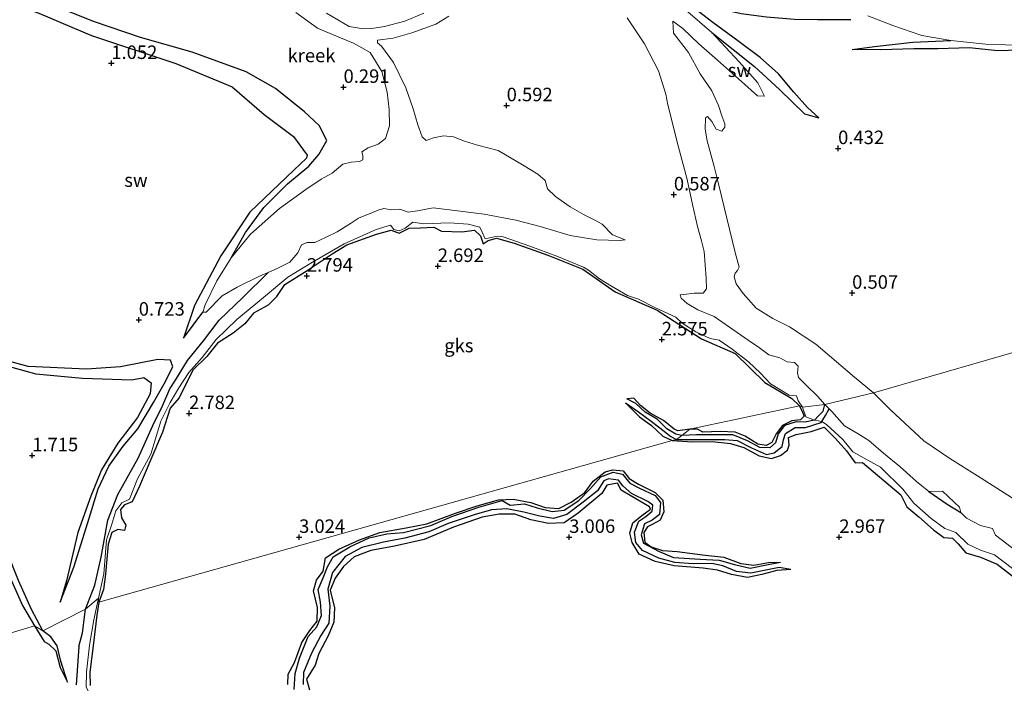
# Model space of a CAD drawing. Units: metres. Extents: x 64714 to 70008, y 371525 to 375003.
# Drawn here: x 68398 to 68581, y 372273 to 372396 of the extents above; entities that cross this region are included whole.
import ezdxf
from ezdxf.enums import TextEntityAlignment as Align

# ---------------------------------------------------------------- set-up
doc = ezdxf.new("R2010")
doc.units = ezdxf.units.M
doc.layers.get('0').update_dxf_attribs({"lineweight": 25})
for name, color, linetype in [('B-ME-GW-GRONDWERKLIJN-L-B1', 10, 'Continuous'), ('B-ME-GW-HOOGTEPUNT-S-B1', 10, 'Continuous'), ('B-ME-OG-BREUK-L-B1', 10, 'Continuous')]:
    doc.layers.add(name, color=color, linetype=linetype)
for name, color, linetype, lineweight in [('B-ME-IE-GRONDWERKLIJN-GROND_NIETINGERICHT-GV-B6', 253, 'Continuous', 18), ('B-ME-IE-HULPGEOMETRIE-L-B1', 53, 'Continuous', 18), ('B-ME-OG-WATER-GV-B6', 153, 'Continuous', 18)]:
    doc.layers.add(name, color=color, linetype=linetype, lineweight=lineweight)
doc.styles.add('NLCS-ISO', font='NLCS-ISO.TTF')

# ---------------------------------------------------------------- blocks, each defined once
blk = doc.blocks.new('hoogtepunt')
for p, q in [((-0.5, 0), (0.5, 0)), ((0, 0.5), (0, -0.5))]:
    blk.add_line(p, q)

msp = doc.modelspace()

# ---------------------------------------------------------------- linework, layer by layer
at = {"layer": 'B-ME-GW-GRONDWERKLIJN-L-B1'}
msp.add_line((68412.955, 372287.951, 2.965), (68412.527, 372285.571, 3.134), dxfattribs=at)
for points in [[(68345.936, 372410.534, 0.173), (68359.28, 372406.635, 0.413), (68378.389, 372402.927, 0.422), (68385.944, 372401.955, 0.869), (68393.769, 372399.81, 0.954), (68401.843, 372396.93, 0.954), (68411.593, 372392.782, 1.029), (68427.207, 372387.604, 1.127), (68437.635, 372383.283, 1.09), (68443.561, 372378.169, 1.414), (68448.943, 372374.124, 1.489), (68451.493, 372370.656, 1.471), (68451.4, 372370.093, 1.471), (68449.034, 372367.893, 1.386), (68440.875, 372360.143, 1.386), (68435.493, 372352.05, 1.076), (68430.625, 372342.876, 1.062), (68428.572, 372336.797, 0.813)], [(68546.203, 372377.599, 0.682), (68544.14, 372379.477, 0.891), (68541.557, 372382.312, 0.895), (68538.74, 372385.686, 0.899), (68535.367, 372388.716, 0.899), (68531.207, 372391.79, 0.891), (68526.571, 372395.216, 0.895), (68523.116, 372397.876, 0.891), (68518.724, 372400.897, 0.855), (68522.824, 372399.637, 0.855), (68527.156, 372397.902, 0.855), (68531.828, 372396.891, 0.863), (68536.538, 372396.257, 0.867), (68541.736, 372395.842, 0.859), (68545.968, 372395.732, 0.855), (68552.164, 372395.773, 0.754)], [(68593.851, 372390.087, 1.378), (68587.262, 372390.196, 1.374), (68579.319, 372389.984, 1.374), (68574.026, 372390.518, 1.322), (68568.236, 372390.313, 1.33), (68563.796, 372390.318, 1.294), (68557.678, 372390.119, 1.205), (68552.391, 372390.201, 1.116)], [(68458.825, 372354.085, 2.863), (68464.306, 372356.061, 2.862), (68467.052, 372356.763, 2.862), (68468.548, 372356.221, 2.862), (68470.351, 372357.179, 2.862), (68472.504, 372357.238, 2.862), (68474.918, 372357.326, 2.895), (68476.364, 372356.614, 2.899), (68480.13, 372356.486, 2.899), (68482.48, 372356.805, 2.899), (68483.596, 372355.734, 2.899), (68484.062, 372354.244, 2.899), (68485.024, 372354.871, 2.899), (68486.573, 372355.285, 2.899), (68489.834, 372354.408, 2.899), (68496.061, 372352.138, 2.857), (68502.512, 372349.569, 2.852), (68508.502, 372345.351, 2.852), (68516.303, 372341.975, 2.852), (68524.464, 372336.699, 2.852), (68530.711, 372333.967, 2.852), (68536.189, 372328.607, 2.862), (68541.218, 372325.644, 2.862), (68542.638, 372324.282, 2.824)], [(68445.871, 372344.512, 2.919), (68447.349, 372346.711, 2.895), (68451.52, 372349.336, 2.879), (68456.133, 372352.435, 2.863), (68458.825, 372354.085, 2.863)], [(68445.871, 372344.512, 2.919), (68444.246, 372342.911, 2.876), (68441.571, 372341.458, 2.895), (68439.95, 372339.454, 2.876), (68437.777, 372337.741, 2.923), (68434.898, 372335.861, 2.937), (68432.905, 372333.388, 2.97), (68430.359, 372330.942, 2.979), (68429.123, 372328.396, 2.979), (68427.779, 372325.747, 2.979), (68426.112, 372323.856, 3.036), (68424.705, 372319.444, 3.078), (68422.393, 372313.932, 3.13), (68420.442, 372309.442, 3.097), (68419.109, 372306.503, 2.974), (68417.65, 372305.962, 2.956), (68416.909, 372305.133, 2.979), (68417.151, 372303.571, 2.927), (68417.897, 372302.232, 2.843), (68417.699, 372301.221, 2.843), (68416.462, 372301.391, 2.932), (68415.318, 372300.855, 2.923), (68414.683, 372298.694, 2.993), (68414.137, 372293.179, 2.918), (68413.772, 372290.337, 2.913), (68412.955, 372287.951, 2.965)], [(68373.538, 372336.364, 0.991), (68375.951, 372335.891, 1.297), (68378.361, 372334.9, 1.367), (68380.185, 372333.508, 1.471), (68382.68, 372332.687, 1.447), (68386.287, 372332.427, 1.438), (68391.573, 372332.149, 1.56), (68394.032, 372332.303, 1.518), (68395.898, 372331.674, 1.452), (68401.243, 372330.212, 1.536), (68409.927, 372329.422, 1.593), (68419.045, 372329.127, 1.691), (68421.287, 372329.538, 1.682), (68422.615, 372328.526, 1.654), (68422.44, 372326.517, 1.781), (68420.096, 372322.142, 1.847), (68416.448, 372317.368, 1.884), (68413.412, 372312.426, 1.955), (68411.433, 372307.597, 1.936), (68409.052, 372300.871, 1.95), (68406.929, 372291.91, 1.696), (68405.791, 372287.987, 1.55)], [(68522.361, 372319.958, 2.867), (68520.093, 372319.647, 2.867), (68519.423, 372319.945, 2.867), (68517.46, 372321.56, 2.859), (68514.983, 372322.918, 2.851), (68513.175, 372324.339, 2.831), (68511.96, 372325.692, 2.835), (68510.7, 372325.561, 2.44)], [(68510.431, 372324.866, 2.44), (68513.03, 372322.27, 2.702), (68515.223, 372320.658, 2.774), (68517.341, 372318.653, 2.867), (68519.039, 372317.888, 2.871)], [(68542.638, 372324.282, 2.824), (68543.282, 372322.977, 2.824), (68543.506, 372322.357, 3.212), (68542.829, 372321.7, 3.212), (68541.208, 372321.521, 3.177), (68539.462, 372320.662, 3.185), (68538.309, 372319.131, 3.173), (68537.521, 372317.483, 3.166), (68536.443, 372316.944, 3.154), (68534.894, 372317.182, 3.146), (68532.567, 372318.658, 3.111), (68530.744, 372319.402, 3.088), (68527.921, 372319.549, 3.072), (68524.767, 372319.398, 3.045), (68523.769, 372319.957, 3.025), (68522.361, 372319.958, 2.867)], [(68402.567, 372282.652, 1.522), (68400.433, 372286.611, 1.668), (68398.031, 372291.993, 1.644), (68395.896, 372297.381, 1.663), (68394.228, 372302.069, 1.663), (68391.496, 372306.652, 1.654), (68387.716, 372311.409, 1.527), (68382.278, 372317.014, 1.438), (68377.785, 372320.262, 1.24)], [(68519.039, 372317.888, 2.871), (68522.839, 372317.659, 3.017), (68526.483, 372317.673, 3.103), (68529.851, 372317.325, 3.115), (68532.317, 372316.579, 3.107), (68535.166, 372315.056, 3.123), (68537.422, 372314.544, 3.13), (68539.12, 372315.091, 3.15), (68540.411, 372316.061, 3.142), (68540.713, 372317.037, 3.154), (68540.61, 372318.413, 3.166), (68542.031, 372318.981, 3.181), (68544.8, 372319.56, 3.197), (68547.206, 372320.314, 3.185), (68549.303, 372318.277, 3.189), (68551.318, 372315.964, 3.13), (68552.957, 372313.736, 3.111), (68554.319, 372313.783, 3.169), (68561.414, 372307.834, 3.169), (68562.528, 372305.592, 3.15), (68564.732, 372303.783, 3.15), (68567.428, 372301.332, 3.088), (68569.383, 372299.956, 3.091), (68570.956, 372299.826, 3.107), (68572.011, 372298.782, 3.099), (68573.437, 372297.111, 3.068), (68576.117, 372296.306, 3.08), (68579.237, 372295.02, 3.107), (68583.613, 372291.607, 3.111)], [(68447.93, 372272.763, 3.021), (68447.989, 372274.668, 3.049), (68449.134, 372276.827, 3.052), (68450.483, 372280.502, 3.052), (68451.969, 372282.718, 2.994), (68453.363, 372284.444, 2.978), (68453.414, 372286.953, 2.971), (68452.67, 372290.074, 2.967), (68453.237, 372292.025, 2.998), (68454.435, 372293.685, 3.021), (68454.888, 372296.16, 3.049), (68457.355, 372297.78, 3.06), (68461.18, 372299.49, 3.06), (68464.968, 372300.867, 3.017), (68469.834, 372301.706, 3.041), (68473.626, 372302.49, 3.041), (68478.931, 372304.453, 2.994), (68482.978, 372305.816, 2.986), (68486.91, 372306.909, 2.986), (68489.649, 372307.015, 2.978), (68492.88, 372306.43, 2.978), (68495.561, 372305.459, 2.986), (68498.063, 372305.306, 2.99), (68500.373, 372306.495, 2.982), (68502.881, 372308.26, 2.978), (68504.453, 372310.342, 2.974), (68506.644, 372312.052, 2.963), (68508.096, 372312.479, 2.963), (68510.009, 372312.289, 2.978), (68511.132, 372310.85, 2.994), (68512.802, 372309.809, 2.998), (68515.897, 372308.257, 3.006), (68517.312, 372306.862, 3.017), (68517.543, 372304.681, 3.021), (68516.815, 372303.138, 3.029), (68515.457, 372302.368, 3.021), (68514.502, 372301.928, 3.021), (68513.826, 372300.856, 3.013), (68513.999, 372299.076, 2.982), (68515.189, 372298.218, 2.951), (68517.298, 372297.523, 2.854), (68520.003, 372297.364, 2.803), (68524.702, 372296.734, 2.822), (68528.625, 372296.308, 2.85), (68531.79, 372295.107, 2.865), (68534.186, 372294.839, 2.865), (68536.876, 372295.335, 2.838), (68539.137, 372295.374, 2.28)], [(68541.036, 372293.982, 2.323), (68538.45, 372293.802, 2.83), (68535.685, 372293.075, 2.842), (68533.012, 372292.559, 2.83), (68530.06, 372293.102, 2.83), (68527.451, 372293.898, 2.822), (68524.811, 372294.277, 2.815), (68519.459, 372294.707, 2.811), (68515.942, 372295.496, 2.869), (68512.941, 372296.864, 2.889), (68511.636, 372298.976, 2.893), (68511.224, 372300.712, 2.893), (68511.782, 372302.628, 2.896), (68513.429, 372303.979, 2.896), (68515.067, 372305.169, 2.916), (68514.872, 372305.585, 2.928), (68511.264, 372307.72, 2.959), (68509.61, 372308.705, 2.959), (68508.925, 372310.005, 2.967), (68506.992, 372309.624, 3.029), (68506.07, 372308.048, 3.052), (68501.638, 372304.423, 3.091), (68499.08, 372302.665, 3.088), (68496.166, 372302.495, 3.088), (68492.884, 372303.179, 3.088), (68489.946, 372304.272, 3.08), (68487.049, 372304.277, 3.056), (68483.859, 372303.684, 3.025), (68478.613, 372301.874, 3.056), (68473.17, 372299.574, 3.052), (68467.667, 372298.332, 3.103), (68463.292, 372297.502, 3.099), (68460.223, 372296.38, 3.06), (68458.206, 372294.596, 3.123), (68456.686, 372292.383, 3.15), (68455.745, 372290.215, 3.216), (68456.527, 372286.911, 3.236), (68456.445, 372284.268, 3.224), (68455.388, 372281.757, 3.166), (68453.679, 372278.496, 3.138), (68452.945, 372276.309, 3.154), (68451.366, 372273.695, 3.138), (68451.928, 372271.726, 3.134)], [(68412.527, 372285.571, 3.134), (68411.943, 372280.468, 3.162), (68411.27, 372274.94, 3.224), (68411.313, 372272.545, 3.286)], [(68407.131, 372273.157, 0.907), (68405.866, 372277.059, 1.146), (68405.198, 372279.893, 1.259), (68404.048, 372281.53, 1.424), (68402.567, 372282.652, 1.522)]]:
    msp.add_polyline3d(points, dxfattribs=at)
at = {"layer": 'B-ME-IE-GRONDWERKLIJN-GROND_NIETINGERICHT-GV-B6'}
for points in [[(68609.73, 372342.108, 1.024), (68556.33, 372326.667, 0.484), (68552.825, 372329.622, 0.484), (68545.627, 372335.681, 0.484), (68540.775, 372338.908, 0.484), (68537.707, 372340.424, 0.484), (68534.592, 372342.341, 0.484), (68532.2, 372345.097, 0.484), (68530.91, 372346.867, 0.484), (68530.54, 372348.134, 0.484), (68530.737, 372348.813, 0.484), (68531.149, 372349.317, 0.484), (68531.478, 372349.96, 0.484), (68530.755, 372352.661, 0.484), (68527.659, 372365.361, 0.484), (68526.822, 372368.577, 0.484), (68525.55, 372373.331, 0.484), (68525.176, 372375.441, 0.484), (68525.219, 372377.594, 0.484), (68525.574, 372377.79, 0.484), (68526.377, 372376.881, 0.484), (68527.177, 372375.488, 0.484), (68528.25, 372375.083, 0.484), (68528.819, 372375.811, 0.484), (68528.812, 372376.433, 0.484), (68528.257, 372377.939, 0.444), (68527.627, 372379.849, 0.444), (68526.425, 372382.55, 0.444), (68524.266, 372385.736, 0.444), (68522.098, 372389.634, 0.444), (68519.31, 372393.26, 0.444), (68519.214, 372395.442, 0.444), (68521.047, 372394.104, 0.444), (68524.018, 372391.264, 0.444), (68527.427, 372388.228, 0.444), (68531.361, 372384.775, 0.444), (68534.874, 372381.657, 0.444), (68536.172, 372381.578, 0.444), (68534.908, 372384.067, 0.444), (68531.441, 372387.951, 0.444), (68526.436, 372393.364, 0.444), (68519.739, 372399.106, 0.444)], [(68449.377, 372397.051, 0.444), (68453.431, 372394.176, 0.444), (68457.327, 372392.476, 0.444), (68460.08, 372391.393, 0.446), (68463.15, 372389.624, 0.446), (68465.323, 372386.158, 0.446), (68466.306, 372382.31, 0.446), (68466.652, 372379.138, 0.446), (68466.704, 372376.061, 0.446), (68466.022, 372373.751, 0.446), (68464.613, 372372.693, 0.446), (68462.792, 372371.994, 0.446), (68461.589, 372371.285, 0.446), (68461.772, 372370.589, 0.446), (68461.815, 372369.816, 0.446), (68461.182, 372369.461, 0.446), (68459.661, 372369.352, 0.446), (68458.08, 372368.987, 0.446), (68456.103, 372367.357, 0.446), (68454.061, 372366.222, 0.446), (68451.253, 372364.318, 0.446), (68446.351, 372360.796, 0.446), (68440.978, 372356.056, 0.446), (68437.437, 372351.672, 0.446), (68434.752, 372347.417, 0.446), (68432.623, 372342.971, 0.446), (68432.164, 372341.634, 0.446), (68432.793, 372341.633, 0.446), (68435.76, 372344.639, 0.446), (68438.553, 372346.212, 0.446), (68442.658, 372348.26, 0.446), (68444.248, 372348.958, 0.446), (68444.273, 372348.97, 0.446), (68446.075, 372349.762, 0.446), (68448.286, 372350.866, 0.446), (68449.789, 372352.589, 0.446), (68450.433, 372354.084, 0.446), (68451.509, 372354.48, 0.388), (68452.919, 372354.521, 0.388), (68455.003, 372355.517, 0.388), (68457.072, 372356.473, 0.446), (68459.491, 372358.006, 0.446), (68461.012, 372359.012, 0.446), (68463.6, 372360.074, 0.446), (68464.612, 372360.471, 0.446), (68465.708, 372360.79, 0.446), (68467.129, 372360.52, 0.446), (68468.669, 372360.663, 0.446), (68470.186, 372360.117, 0.446), (68471.935, 372360.353, 0.446), (68474.82, 372360.907, 0.446), (68479.326, 372360.341, 0.446), (68484.244, 372359.717, 0.446), (68490.145, 372358.625, 0.446), (68494.633, 372357.492, 0.446), (68500.153, 372355.801, 0.446), (68505.127, 372354.989, 0.446), (68509.353, 372354.856, 0.446), (68510.35, 372354.991, 0.446), (68508, 372355.921, 0.446), (68506.078, 372357.915, 0.446), (68504.722, 372358.656, 0.446), (68502.794, 372359.629, 0.446), (68500.179, 372361.114, 0.446), (68497.443, 372363, 0.446), (68495.969, 372364.416, 0.446), (68495.53, 372365.982, 0.446), (68494.183, 372367.131, 0.446), (68491.373, 372368.845, 0.446), (68486.826, 372371.512, 0.446), (68483.036, 372372.52, 0.446), (68480.622, 372373.242, 0.446), (68478.566, 372374.029, 0.446), (68476.719, 372374.269, 0.446), (68474.868, 372373.858, 0.446), (68473.533, 372373.377, 0.446), (68472.787, 372374.048, 0.446), (68472.009, 372376.276, 0.446), (68471.101, 372379.258, 0.446), (68469.763, 372383.12, 0.446), (68467.472, 372387.821, 0.446), (68465.24, 372390.854, 0.444), (68464.52, 372391.428, 0.444), (68464.526, 372391.938, 0.444), (68467.392, 372392.299, 0.444), (68470.847, 372393.316, 0.444), (68475.315, 372394.904, 0.444), (68477.708, 372396.362, 0.444)], [(68461.85, 372394.048, 0.444), (68459.286, 372394.438, 0.444), (68455.068, 372396.94, 0.444)], [(68473.119, 372396.902, 0.444), (68469.56, 372395.479, 0.444), (68465.832, 372394.476, 0.444), (68463.487, 372394.084, 0.444), (68461.85, 372394.048, 0.444)], [(68555.287, 372396.413, 0.444), (68559.924, 372394.656, 0.444), (68565.288, 372392.799, 0.444), (68570.667, 372391.883, 0.444), (68577.137, 372391.225, 0.444), (68584.379, 372390.961, 0.444), (68593.405, 372391.373, 0.444)], [(68510.741, 372396.096, 0.444), (68513.927, 372391.249, 0.444), (68516.552, 372386.27, 0.444), (68517.866, 372381.942, 0.444), (68518.231, 372379.994, 0.444), (68520.179, 372372.371, 0.484), (68521.839, 372366.179, 0.484), (68522.823, 372361.55, 0.484), (68523.755, 372357.443, 0.484), (68524.497, 372354.796, 0.484), (68524.961, 372352.837, 0.484), (68525.354, 372347.879, 0.484), (68525.445, 372345.91, 0.484), (68524.78, 372345.16, 0.484), (68523.162, 372345.122, 0.484), (68521.229, 372344.899, 0.484), (68520.529, 372344.837, 0.484), (68520.726, 372344.194, 0.484), (68521.822, 372343.195, 0.484), (68523.844, 372342.024, 0.484), (68526.851, 372340.832, 0.484), (68529.677, 372338.83, 0.484), (68533.117, 372336.427, 0.484), (68535.241, 372334.991, 0.484), (68536.931, 372333.747, 0.484), (68538.966, 372333.179, 0.484), (68540.362, 372332.454, 0.484), (68541.693, 372332.296, 0.484), (68542.382, 372331.657, 0.484), (68542.255, 372330.422, 0.484), (68542.421, 372329.542, 0.484), (68543.828, 372328.176, 0.484), (68545.964, 372326.08, 0.484), (68547.308, 372324.555, 0.484), (68543.169, 372324.073, 2.246), (68542.408, 372325.203, 2.157), (68542.087, 372326.167, 2.063), (68540.703, 372326.233, 1.804), (68537.241, 372328.381, 1.71), (68535.386, 372330.326, 1.691), (68533.188, 372332.453, 1.668), (68530.169, 372334.782, 1.762), (68527.75, 372336.439, 1.8), (68526.08, 372336.747, 2.124), (68523.463, 372338.007, 2.199), (68520.895, 372339.603, 1.959), (68519.743, 372340.718, 1.959), (68515.836, 372342.465, 1.837), (68512.858, 372344.025, 1.851), (68510.824, 372344.681, 2.006), (68507.844, 372346.426, 1.955), (68505.612, 372347.813, 1.978), (68503.56, 372349.395, 1.79), (68502.624, 372349.922, 1.79), (68497.727, 372351.95, 1.696), (68492.721, 372353.827, 1.696), (68487.77, 372355.524, 1.715), (68486.653, 372355.649, 1.847), (68484.472, 372355.192, 2.025), (68483.876, 372356.431, 1.87), (68483.487, 372357.343, 1.485), (68481.296, 372357.877, 1.409), (68477.831, 372358.132, 1.452), (68473.067, 372357.989, 1.546), (68471.03, 372358.249, 1.635), (68469.623, 372357.182, 1.579), (68468.522, 372356.687, 1.579), (68467.551, 372356.935, 1.579), (68466.905, 372357.683, 1.63), (68464.257, 372356.891, 1.583), (68458.329, 372354.27, 1.772), (68452.486, 372350.872, 1.776), (68447.906, 372348.11, 1.776), (68443.416, 372344.305, 1.63), (68438.465, 372340.291, 1.466), (68434.634, 372336.549, 1.4), (68432.043, 372333.208, 1.475), (68429.608, 372330.432, 1.536), (68427.729, 372327.635, 1.635), (68426.139, 372324.888, 1.762), (68424.423, 372321.433, 2.114), (68422.538, 372315.347, 2.171), (68420.111, 372310.76, 2.204), (68418.619, 372307.006, 2.222), (68417.204, 372306.375, 2.152), (68416.068, 372304.895, 2.058), (68415.319, 372302.421, 2.039), (68414.315, 372299.529, 2.044), (68413.85, 372293.192, 1.926), (68412.876, 372288.695, 1.823), (68410.431, 372286.657, 1.08), (68402.567, 372282.652, 1.522), (68401.031, 372283.621, 1.09), (68369.145, 372274.01, 1.433)], [(68471.03, 372358.249, 1.635), (68473.067, 372357.989, 1.546), (68477.831, 372358.132, 1.452), (68481.296, 372357.877, 1.409), (68483.487, 372357.343, 1.485), (68483.876, 372356.431, 1.87), (68484.472, 372355.192, 2.025), (68486.653, 372355.649, 1.847), (68487.77, 372355.524, 1.715), (68492.721, 372353.827, 1.696), (68497.727, 372351.95, 1.696), (68502.624, 372349.922, 1.79), (68503.56, 372349.395, 1.79), (68505.612, 372347.813, 1.978), (68507.844, 372346.426, 1.955), (68510.824, 372344.681, 2.006), (68512.858, 372344.025, 1.851), (68515.836, 372342.465, 1.837), (68519.743, 372340.718, 1.959), (68520.895, 372339.603, 1.959), (68523.463, 372338.007, 2.199), (68526.08, 372336.747, 2.124), (68527.75, 372336.439, 1.8), (68530.169, 372334.782, 1.762), (68533.188, 372332.453, 1.668), (68535.386, 372330.326, 1.691), (68537.241, 372328.381, 1.71), (68540.703, 372326.233, 1.804), (68542.087, 372326.167, 2.063), (68542.408, 372325.203, 2.157), (68543.169, 372324.073, 2.246), (68542.638, 372324.282, 2.824), (68522.361, 372319.958, 2.867), (68520.876, 372318.813, 2.44), (68519.891, 372318.092, 2.436), (68519.039, 372317.888, 2.871), (68412.955, 372287.951, 2.965), (68412.876, 372288.695, 1.823), (68413.85, 372293.192, 1.926), (68414.315, 372299.529, 2.044), (68415.319, 372302.421, 2.039), (68416.068, 372304.895, 2.058), (68417.204, 372306.375, 2.152), (68418.619, 372307.006, 2.222), (68420.111, 372310.76, 2.204), (68422.538, 372315.347, 2.171), (68424.423, 372321.433, 2.114), (68426.139, 372324.888, 1.762), (68427.729, 372327.635, 1.635), (68429.608, 372330.432, 1.536), (68432.043, 372333.208, 1.475), (68434.634, 372336.549, 1.4), (68438.465, 372340.291, 1.466), (68443.416, 372344.305, 1.63), (68447.906, 372348.11, 1.776), (68452.486, 372350.872, 1.776), (68458.329, 372354.27, 1.772), (68464.257, 372356.891, 1.583), (68466.905, 372357.683, 1.63), (68467.551, 372356.935, 1.579), (68468.522, 372356.687, 1.579), (68469.623, 372357.182, 1.579), (68471.03, 372358.249, 1.635)], [(68609.73, 372342.108, 1.024), (68626.911, 372282.919, 0.482), (68618.729, 372285.879, 0.482), (68613.322, 372288.321, 0.482), (68607.361, 372291.467, 0.482), (68601.198, 372294.878, 0.482), (68595.659, 372297.652, 0.482), (68594.836, 372298.497, 0.482), (68594.796, 372298.963, 0.482), (68591.543, 372301.302, 0.484), (68583.396, 372306.367, 0.484), (68575.585, 372311.369, 0.484), (68570.476, 372314.548, 0.484), (68565.674, 372317.823, 0.484), (68559.517, 372323.487, 0.484), (68556.33, 372326.667, 0.484), (68609.73, 372342.108, 1.024)], [(68410.589, 372272.265, 2.296), (68410.668, 372275.038, 2.28), (68411.193, 372279.987, 2.245), (68412.031, 372284.695, 1.976), (68412.876, 372288.695, 1.823), (68412.955, 372287.951, 2.965), (68519.039, 372317.888, 2.871), (68519.891, 372318.092, 2.436), (68520.876, 372318.813, 2.44), (68522.361, 372319.958, 2.867), (68542.638, 372324.282, 2.824), (68543.169, 372324.073, 2.246), (68543.817, 372322.24, 2.74), (68545.382, 372321.654, 1.968), (68546.757, 372321.369, 1.872), (68547.064, 372321.191, 1.903), (68547.683, 372320.792, 2.042), (68550.647, 372318.065, 2.042), (68552.535, 372315.788, 2.007), (68554.584, 372314.629, 1.921), (68557.619, 372312.918, 1.917), (68561.775, 372308.847, 1.917), (68563.826, 372306.312, 1.898), (68567.005, 372303.457, 1.839), (68569.537, 372301.588, 1.828), (68571.567, 372300.856, 1.812), (68573.795, 372298.677, 1.73), (68576.124, 372297.606, 1.711), (68578.71, 372296.732, 1.629), (68582.089, 372294.194, 1.59)], [(68582.089, 372294.194, 1.59), (68578.71, 372296.732, 1.629), (68576.124, 372297.606, 1.711), (68573.795, 372298.677, 1.73), (68571.567, 372300.856, 1.812), (68569.537, 372301.588, 1.828), (68567.005, 372303.457, 1.839), (68563.826, 372306.312, 1.898), (68561.775, 372308.847, 1.917), (68557.619, 372312.918, 1.917), (68554.584, 372314.629, 1.921), (68552.535, 372315.788, 2.007), (68550.647, 372318.065, 2.042), (68547.683, 372320.792, 2.042), (68547.064, 372321.191, 1.903), (68546.757, 372321.369, 1.872), (68545.382, 372321.654, 1.968), (68543.817, 372322.24, 2.74), (68543.169, 372324.073, 2.246), (68547.308, 372324.555, 0.484), (68548.127, 372323.707, 0.484), (68548.593, 372323.223, 0.484), (68550.95, 372320.594, 0.484), (68553.494, 372319.118, 0.484), (68555.5, 372317.863, 0.482), (68558.212, 372315.557, 0.482), (68561.21, 372313.036, 0.482), (68564.305, 372310.282, 0.482)], [(68564.305, 372310.282, 0.482), (68566.567, 372308.437, 0.482), (68569.083, 372308.497, 0.482), (68572.28, 372305.545, 0.482), (68572.489, 372304.535, 0.482), (68573.577, 372303.491, 0.482), (68576.155, 372302.129, 0.482), (68578.377, 372301.579, 0.482), (68578.901, 372300.351, 0.482), (68582.875, 372297.326, 0.482)], [(68369.145, 372274.01, 1.433), (68401.031, 372283.621, 1.09), (68402.567, 372282.652, 1.522), (68410.431, 372286.657, 1.08), (68412.876, 372288.695, 1.823), (68412.031, 372284.695, 1.976), (68411.193, 372279.987, 2.245), (68410.668, 372275.038, 2.28), (68410.589, 372272.265, 2.296), (68411.953, 372269.599, 2.463), (68414.142, 372266.944, 2.479), (68417.45, 372264.399, 2.452), (68421.722, 372262.366, 2.346), (68426.154, 372260.825, 2.327), (68430.822, 372259.778, 2.311), (68436.03, 372259.062, 2.331), (68441.164, 372258.305, 2.335), (68445.68, 372257.972, 2.37), (68449.821, 372257.136, 2.389), (68453.167, 372256.264, 2.393), (68455.638, 372255.867, 2.389), (68456.316, 372256.506, 2.385)]]:
    msp.add_polyline3d(points, dxfattribs=at)
at = {"layer": 'B-ME-IE-HULPGEOMETRIE-L-B1'}
msp.add_polyline3d([(68369.145, 372274.01, 1.433), (68401.031, 372283.621, 1.09), (68402.567, 372282.652, 1.522), (68410.431, 372286.657, 1.08), (68412.876, 372288.695, 1.823), (68412.955, 372287.951, 2.965), (68519.039, 372317.888, 2.871), (68519.891, 372318.092, 2.436), (68520.876, 372318.813, 2.44), (68522.361, 372319.958, 2.867), (68542.638, 372324.282, 2.824), (68543.169, 372324.073, 2.246), (68547.308, 372324.555, 0.484), (68556.33, 372326.667, 0.484), (68609.73, 372342.108, 1.024)], dxfattribs=at)
at = {"layer": 'B-ME-OG-BREUK-L-B1'}
for p, q in [((68428.572, 372336.797, 0.813), (68432.164, 372341.634, 0.446)), ((68545.382, 372321.654, 1.968), (68543.639, 372321.255, 2.116))]:
    msp.add_line(p, q, dxfattribs=at)
for points in [[(68437.437, 372351.672, 0.446), (68440.051, 372356.355, 0.643), (68443.461, 372360.986, 0.667), (68447.823, 372365.363, 0.648), (68451.805, 372368.611, 0.601), (68453.669, 372370.775, 0.869), (68455.142, 372373.363, 0.756), (68453.697, 372376.137, 0.686), (68451.009, 372378.675, 0.559), (68445.612, 372382.989, 0.516), (68440.178, 372386.094, 0.352), (68430.2, 372389.691, 0.206), (68420.632, 372392.436, 0.206), (68412.099, 372395.307, 0.206), (68403.143, 372398.909, 0.206), (68396.873, 372400.172, 0.206), (68393.837, 372400.853, 0.173)], [(68526.436, 372393.364, 0.444), (68534.289, 372387.092, 0.481), (68538.935, 372382.824, 0.485), (68543.558, 372378.314, 0.533), (68546.203, 372377.599, 0.682)], [(68552.391, 372390.201, 1.116), (68556.513, 372390.747, 0.907), (68563.626, 372391.536, 0.827), (68570.667, 372391.883, 0.444)], [(68410.431, 372286.657, 1.08), (68412.156, 372291.119, 1.212), (68413.386, 372296.277, 1.358), (68414.566, 372303.114, 1.466), (68416.416, 372307.884, 1.494), (68420.2, 372314.578, 1.494), (68422.916, 372320.675, 1.424), (68424.705, 372324.272, 1.391), (68426.07, 372327.444, 1.264), (68427.126, 372329.057, 1.057), (68429.356, 372332.679, 0.822), (68432.293, 372336.305, 0.728), (68435.232, 372340.152, 0.563), (68439.56, 372344.335, 0.46), (68444.273, 372348.97, 0.446)], [(68405.791, 372287.987, 1.55), (68408.274, 372294.467, 1.55), (68410.915, 372302.704, 1.555), (68412.783, 372308.941, 1.621), (68414.775, 372313.125, 1.621), (68417.421, 372316.847, 1.621), (68420.151, 372320.007, 1.503), (68423.064, 372324.88, 1.471), (68425.04, 372328.363, 1.278), (68426.629, 372331.485, 0.963), (68426.211, 372332.73, 0.86), (68423.871, 372332.833, 0.803), (68416.957, 372331.475, 0.813), (68410.622, 372331.068, 0.737), (68399.835, 372331.544, 0.883), (68396.466, 372332.475, 0.883), (68393.912, 372333.07, 0.883), (68390.684, 372333.191, 0.911), (68385.189, 372333.049, 0.916), (68381.88, 372333.323, 0.925), (68380.141, 372333.93, 0.925), (68378.155, 372335.15, 0.925), (68375.826, 372336.412, 0.954), (68373.538, 372336.364, 0.991)], [(68520.876, 372318.813, 2.44), (68519.744, 372319.039, 2.44), (68518.105, 372320.004, 2.44), (68516.266, 372321.836, 2.44), (68514.089, 372323.101, 2.44), (68512.362, 372324.748, 2.44), (68510.7, 372325.561, 2.44)], [(68510.431, 372324.866, 2.44), (68512.799, 372323.175, 2.436), (68515.154, 372321.457, 2.436), (68517.359, 372319.797, 2.436), (68518.81, 372318.603, 2.436), (68519.891, 372318.092, 2.436)], [(68545.382, 372321.654, 1.968), (68546.175, 372322.447, 1.189), (68547.034, 372323.289, 0.78), (68547.308, 372324.555, 0.484)], [(68546.644, 372321.181, 2.097), (68546.757, 372321.369, 1.872), (68546.969, 372321.725, 1.447), (68547.422, 372322.504, 0.845), (68548.127, 372323.707, 0.484)], [(68377.785, 372320.262, 1.24), (68380.814, 372317.652, 1.137), (68385.396, 372312.269, 1.08), (68390.177, 372305.78, 1.08), (68392.803, 372301.172, 1.08), (68395.238, 372295.794, 1.123), (68396.845, 372291.767, 1.151), (68398.789, 372287.351, 1.142), (68401.031, 372283.621, 1.09)], [(68519.891, 372318.092, 2.436), (68522.34, 372318.036, 2.436), (68528.821, 372318.078, 2.436), (68531.08, 372317.882, 2.436), (68533.734, 372316.495, 2.436), (68536.51, 372315.314, 2.436), (68537.939, 372315.623, 2.432), (68539.452, 372316.786, 2.382), (68539.679, 372318.03, 2.335), (68540.053, 372319.168, 2.257), (68541.847, 372320.258, 2.163), (68543.768, 372320.259, 2.151), (68546.644, 372321.181, 2.097)], [(68543.639, 372321.255, 2.116), (68541.988, 372321.357, 2.257), (68539.866, 372320.621, 2.292), (68538.677, 372319.108, 2.339), (68538.17, 372317.44, 2.378), (68537.123, 372316.499, 2.389), (68535.266, 372316.561, 2.413), (68532.977, 372317.791, 2.421), (68530.288, 372318.953, 2.452), (68527.802, 372318.93, 2.475), (68523.579, 372318.927, 2.479), (68520.876, 372318.813, 2.44)], [(68449.058, 372271.804, 1.886), (68449.255, 372274.78, 1.886), (68450.055, 372277.628, 1.886), (68451.666, 372281.614, 1.886), (68453.261, 372283.375, 1.886), (68454.146, 372285.512, 1.886), (68453.981, 372287.957, 1.886), (68453.499, 372290.308, 1.96), (68454.471, 372292.498, 1.999), (68455.257, 372294.51, 2.019), (68456.321, 372296.358, 2.042), (68459.412, 372298.228, 2.042), (68462.977, 372299.845, 2.042), (68466.256, 372300.584, 2.116), (68469.296, 372300.833, 2.132), (68474.385, 372302.147, 2.148), (68478.255, 372303.828, 2.151), (68483.301, 372305.535, 2.151), (68487.591, 372306.804, 2.151), (68489.089, 372305.9, 2.187), (68491.726, 372306.142, 2.202), (68494.07, 372305.429, 2.218), (68496.863, 372304.743, 2.218), (68499.086, 372304.993, 2.218), (68501.799, 372306.807, 2.218), (68503.971, 372309.01, 2.218), (68505.849, 372311.125, 2.226), (68508.114, 372312.021, 2.253), (68509.851, 372311.643, 2.261), (68511.248, 372309.97, 2.261), (68513.044, 372309.036, 2.261), (68515.94, 372307.676, 2.261), (68516.89, 372306.417, 2.261), (68516.731, 372304.191, 2.261), (68515.364, 372303.128, 2.261), (68513.918, 372302.462, 2.261), (68513.309, 372300.408, 2.261), (68513.747, 372298.913, 2.268), (68516.537, 372297.394, 2.276), (68519.304, 372296.248, 2.276), (68524.217, 372295.922, 2.28), (68527.753, 372295.709, 2.28), (68530.599, 372294.933, 2.28), (68533.497, 372294.266, 2.28), (68536.824, 372294.923, 2.28), (68539.137, 372295.374, 2.28)], [(68541.036, 372293.982, 2.323), (68538.861, 372294.396, 2.319), (68536.74, 372293.961, 2.288), (68533.648, 372293.364, 2.272), (68530.96, 372293.628, 2.272), (68528.45, 372294.677, 2.272), (68526.409, 372295.145, 2.257), (68522.973, 372295.032, 2.226), (68519.542, 372295.333, 2.226), (68516.567, 372296.135, 2.214), (68513.586, 372297.542, 2.206), (68512.324, 372299.028, 2.187), (68512.113, 372300.947, 2.167), (68512.865, 372302.935, 2.144), (68514.159, 372303.822, 2.144), (68515.366, 372304.82, 2.136), (68515.453, 372305.883, 2.136), (68514.544, 372306.571, 2.136), (68511.542, 372308.046, 2.136), (68509.918, 372309.503, 2.136), (68509.12, 372310.545, 2.136), (68507.301, 372310.799, 2.14), (68506.408, 372310.397, 2.14), (68505.209, 372308.59, 2.14), (68502.606, 372306.471, 2.14), (68499.559, 372304.21, 2.14), (68497.068, 372303.468, 2.14), (68494.594, 372303.893, 2.14), (68491.614, 372304.636, 2.14), (68488.461, 372305.234, 2.136), (68485.592, 372305.035, 2.116), (68482.419, 372304.123, 2.116), (68477.607, 372302.538, 2.112), (68474.025, 372301.007, 2.093), (68469.546, 372299.789, 2.093), (68465.6, 372299.073, 2.077), (68461.593, 372298.1, 2.077), (68458.497, 372296.433, 2.073), (68456.198, 372293.466, 2.073), (68455.312, 372290.369, 2.07), (68455.695, 372287.218, 2.042), (68455.488, 372284.066, 2.034), (68454.009, 372281.787, 2.019), (68452.272, 372278.539, 2.003), (68450.814, 372274.951, 1.968), (68450.745, 372272.725, 1.964)], [(68566.567, 372308.437, 0.482), (68569.97, 372306.079, 0.56), (68572.489, 372304.535, 0.482)], [(68409.238, 372279.757, 1.231), (68409.894, 372282.275, 1.015), (68410.431, 372286.657, 1.08)], [(68401.031, 372283.621, 1.09), (68402.829, 372280.7, 0.869), (68403.677, 372280.209, 0.822), (68404.955, 372278.992, 0.747), (68405.741, 372275.908, 0.747), (68407.131, 372273.157, 0.907)], [(68409.238, 372279.757, 1.231), (68408.708, 372272.65, 1.098)]]:
    msp.add_polyline3d(points, dxfattribs=at)
at = {"layer": 'B-ME-OG-WATER-GV-B6'}
for points in [[(68519.739, 372399.106, 0.444), (68526.436, 372393.364, 0.444), (68531.441, 372387.951, 0.444), (68534.908, 372384.067, 0.444), (68536.172, 372381.578, 0.444), (68534.874, 372381.657, 0.444), (68531.361, 372384.775, 0.444), (68527.427, 372388.228, 0.444), (68524.018, 372391.264, 0.444), (68521.047, 372394.104, 0.444), (68519.214, 372395.442, 0.444), (68519.31, 372393.26, 0.444), (68522.098, 372389.634, 0.444), (68524.266, 372385.736, 0.444), (68526.425, 372382.55, 0.444), (68527.627, 372379.849, 0.444), (68528.257, 372377.939, 0.444), (68528.812, 372376.433, 0.484), (68528.819, 372375.811, 0.484), (68528.25, 372375.083, 0.484), (68527.177, 372375.488, 0.484), (68526.377, 372376.881, 0.484), (68525.574, 372377.79, 0.484), (68525.219, 372377.594, 0.484), (68525.176, 372375.441, 0.484), (68525.55, 372373.331, 0.484), (68526.822, 372368.577, 0.484), (68527.659, 372365.361, 0.484), (68530.755, 372352.661, 0.484), (68531.478, 372349.96, 0.484), (68531.149, 372349.317, 0.484), (68530.737, 372348.813, 0.484), (68530.54, 372348.134, 0.484), (68530.91, 372346.867, 0.484), (68532.2, 372345.097, 0.484), (68534.592, 372342.341, 0.484), (68537.707, 372340.424, 0.484), (68540.775, 372338.908, 0.484), (68545.627, 372335.681, 0.484), (68552.825, 372329.622, 0.484), (68556.33, 372326.667, 0.484), (68547.308, 372324.555, 0.484), (68545.964, 372326.08, 0.484), (68543.828, 372328.176, 0.484), (68542.421, 372329.542, 0.484), (68542.255, 372330.422, 0.484), (68542.382, 372331.657, 0.484), (68541.693, 372332.296, 0.484), (68540.362, 372332.454, 0.484), (68538.966, 372333.179, 0.484), (68536.931, 372333.747, 0.484), (68535.241, 372334.991, 0.484), (68533.117, 372336.427, 0.484), (68529.677, 372338.83, 0.484), (68526.851, 372340.832, 0.484), (68523.844, 372342.024, 0.484), (68521.822, 372343.195, 0.484), (68520.726, 372344.194, 0.484), (68520.529, 372344.837, 0.484), (68521.229, 372344.899, 0.484), (68523.162, 372345.122, 0.484), (68524.78, 372345.16, 0.484), (68525.445, 372345.91, 0.484), (68525.354, 372347.879, 0.484), (68524.961, 372352.837, 0.484), (68524.497, 372354.796, 0.484), (68523.755, 372357.443, 0.484), (68522.823, 372361.55, 0.484), (68521.839, 372366.179, 0.484), (68520.179, 372372.371, 0.484), (68518.231, 372379.994, 0.444), (68517.866, 372381.942, 0.444), (68516.552, 372386.27, 0.444), (68513.927, 372391.249, 0.444), (68510.741, 372396.096, 0.444)], [(68477.708, 372396.362, 0.444), (68475.315, 372394.904, 0.444), (68470.847, 372393.316, 0.444), (68467.392, 372392.299, 0.444), (68464.526, 372391.938, 0.444), (68464.52, 372391.428, 0.444), (68465.24, 372390.854, 0.444), (68467.472, 372387.821, 0.446), (68469.763, 372383.12, 0.446), (68471.101, 372379.258, 0.446), (68472.009, 372376.276, 0.446), (68472.787, 372374.048, 0.446), (68473.533, 372373.377, 0.446), (68474.868, 372373.858, 0.446), (68476.719, 372374.269, 0.446), (68478.566, 372374.029, 0.446), (68480.622, 372373.242, 0.446), (68483.036, 372372.52, 0.446), (68486.826, 372371.512, 0.446), (68491.373, 372368.845, 0.446), (68494.183, 372367.131, 0.446), (68495.53, 372365.982, 0.446), (68495.969, 372364.416, 0.446), (68497.443, 372363, 0.446), (68500.179, 372361.114, 0.446), (68502.794, 372359.629, 0.446), (68504.722, 372358.656, 0.446), (68506.078, 372357.915, 0.446), (68508, 372355.921, 0.446), (68510.35, 372354.991, 0.446), (68509.353, 372354.856, 0.446), (68505.127, 372354.989, 0.446), (68500.153, 372355.801, 0.446), (68494.633, 372357.492, 0.446), (68490.145, 372358.625, 0.446), (68484.244, 372359.717, 0.446), (68479.326, 372360.341, 0.446), (68474.82, 372360.907, 0.446), (68471.935, 372360.353, 0.446), (68470.186, 372360.117, 0.446), (68468.669, 372360.663, 0.446), (68467.129, 372360.52, 0.446), (68465.708, 372360.79, 0.446), (68464.612, 372360.471, 0.446), (68463.6, 372360.074, 0.446), (68461.012, 372359.012, 0.446), (68459.491, 372358.006, 0.446), (68457.072, 372356.473, 0.446), (68455.003, 372355.517, 0.388), (68452.919, 372354.521, 0.388), (68451.509, 372354.48, 0.388), (68450.433, 372354.084, 0.446), (68449.789, 372352.589, 0.446), (68448.286, 372350.866, 0.446), (68446.075, 372349.762, 0.446), (68444.273, 372348.97, 0.446), (68444.248, 372348.958, 0.446), (68442.658, 372348.26, 0.446), (68438.553, 372346.212, 0.446), (68435.76, 372344.639, 0.446), (68432.793, 372341.633, 0.446), (68432.164, 372341.634, 0.446), (68432.623, 372342.971, 0.446), (68434.752, 372347.417, 0.446), (68437.437, 372351.672, 0.446), (68440.978, 372356.056, 0.446), (68446.351, 372360.796, 0.446), (68451.253, 372364.318, 0.446), (68454.061, 372366.222, 0.446), (68456.103, 372367.357, 0.446), (68458.08, 372368.987, 0.446), (68459.661, 372369.352, 0.446), (68461.182, 372369.461, 0.446), (68461.815, 372369.816, 0.446), (68461.772, 372370.589, 0.446), (68461.589, 372371.285, 0.446), (68462.792, 372371.994, 0.446), (68464.613, 372372.693, 0.446), (68466.022, 372373.751, 0.446), (68466.704, 372376.061, 0.446), (68466.652, 372379.138, 0.446), (68466.306, 372382.31, 0.446), (68465.323, 372386.158, 0.446), (68463.15, 372389.624, 0.446), (68460.08, 372391.393, 0.446), (68457.327, 372392.476, 0.444), (68453.431, 372394.176, 0.444), (68449.377, 372397.051, 0.444)], [(68455.068, 372396.94, 0.444), (68459.286, 372394.438, 0.444), (68461.85, 372394.048, 0.444), (68463.487, 372394.084, 0.444), (68465.832, 372394.476, 0.444), (68469.56, 372395.479, 0.444), (68473.119, 372396.902, 0.444)], [(68591.806, 372397.716, 0.444), (68593.405, 372391.373, 0.444), (68584.379, 372390.961, 0.444), (68577.137, 372391.225, 0.444), (68570.667, 372391.883, 0.444), (68565.288, 372392.799, 0.444), (68559.924, 372394.656, 0.444), (68555.287, 372396.413, 0.444)], [(68547.308, 372324.555, 0.484), (68556.33, 372326.667, 0.484), (68559.517, 372323.487, 0.484), (68565.674, 372317.823, 0.484), (68570.476, 372314.548, 0.484), (68575.585, 372311.369, 0.484), (68583.396, 372306.367, 0.484)], [(68582.875, 372297.326, 0.482), (68578.901, 372300.351, 0.482), (68578.377, 372301.579, 0.482), (68576.155, 372302.129, 0.482), (68573.577, 372303.491, 0.482), (68572.489, 372304.535, 0.482), (68572.28, 372305.545, 0.482), (68569.083, 372308.497, 0.482), (68566.567, 372308.437, 0.482), (68564.305, 372310.282, 0.482), (68561.21, 372313.036, 0.482), (68558.212, 372315.557, 0.482), (68555.5, 372317.863, 0.482), (68553.494, 372319.118, 0.484), (68550.95, 372320.594, 0.484), (68548.593, 372323.223, 0.484), (68548.127, 372323.707, 0.484), (68547.308, 372324.555, 0.484)]]:
    msp.add_polyline3d(points, dxfattribs=at)

# ---------------------------------------------------------------- block references
at = {"layer": 'B-ME-GW-HOOGTEPUNT-S-B1', "rotation": 90}
for p in [(68415.241, 372387.672, 1.052), (68415.241, 372387.672, 1.052), (68458.223, 372383.252, 0.291), (68458.223, 372383.252, 0.291), (68488.423, 372379.854, 0.592), (68488.423, 372379.854, 0.592), (68549.781, 372371.923, 0.432), (68549.781, 372371.923, 0.432), (68519.376, 372363.361, 0.587), (68519.376, 372363.361, 0.587), (68475.666, 372350.116, 2.692), (68475.666, 372350.116, 2.692), (68451.441, 372348.333, 2.794), (68451.441, 372348.333, 2.794), (68552.379, 372345.168, 0.507), (68552.379, 372345.168, 0.507), (68420.317, 372340.193, 0.723), (68420.317, 372340.193, 0.723), (68517.135, 372336.538, 2.575), (68517.135, 372336.538, 2.575), (68429.625, 372322.898, 2.782), (68429.625, 372322.898, 2.782), (68400.59, 372315.095, 1.715), (68400.59, 372315.095, 1.715), (68450, 372300, 3.024), (68450, 372300, 3.024), (68500, 372300, 3.006), (68500, 372300, 3.006), (68550, 372300, 2.967), (68550, 372300, 2.967)]:
    msp.add_blockref('hoogtepunt', p, dxfattribs=at)

# ---------------------------------------------------------------- texts
at = {"layer": 'B-ME-GW-HOOGTEPUNT-S-B1', "ltscale": 0.2, "style": 'NLCS-ISO'}
for s, p in [('1.052', (68415.241, 372387.672, 1.052)), ('1.052', (68415.241, 372387.672, 1.052)), ('0.291', (68458.223, 372383.252, 0.291)), ('0.291', (68458.223, 372383.252, 0.291)), ('0.592', (68488.423, 372379.854, 0.592)), ('0.592', (68488.423, 372379.854, 0.592)), ('0.432', (68549.781, 372371.923, 0.432)), ('0.432', (68549.781, 372371.923, 0.432)), ('0.587', (68519.376, 372363.361, 0.587)), ('0.587', (68519.376, 372363.361, 0.587)), ('2.692', (68475.666, 372350.116, 2.692)), ('2.692', (68475.666, 372350.116, 2.692)), ('2.794', (68451.441, 372348.333, 2.794)), ('2.794', (68451.441, 372348.333, 2.794)), ('0.507', (68552.379, 372345.168, 0.507)), ('0.507', (68552.379, 372345.168, 0.507)), ('0.723', (68420.317, 372340.193, 0.723)), ('0.723', (68420.317, 372340.193, 0.723)), ('2.575', (68517.135, 372336.538, 2.575)), ('2.575', (68517.135, 372336.538, 2.575)), ('2.782', (68429.625, 372322.898, 2.782)), ('2.782', (68429.625, 372322.898, 2.782)), ('1.715', (68400.59, 372315.095, 1.715)), ('1.715', (68400.59, 372315.095, 1.715)), ('3.024', (68450, 372300, 3.024)), ('3.024', (68450, 372300, 3.024)), ('3.006', (68500, 372300, 3.006)), ('3.006', (68500, 372300, 3.006)), ('2.967', (68550, 372300, 2.967)), ('2.967', (68550, 372300, 2.967))]:
    msp.add_text(s, height=2.5, dxfattribs=at).set_placement(p, align=Align.BOTTOM_LEFT)
at = {"layer": 'B-ME-IE-GRONDWERKLIJN-GROND_NIETINGERICHT-GV-B6', "ltscale": 0.2, "style": 'NLCS-ISO'}
for s, p in [('sw', (68531.523, 372386.375)), ('sw', (68419.802, 372366.043)), ('gks', (68479.573, 372335.442))]:
    msp.add_text(s, height=2.5, dxfattribs=at).set_placement(p, align=Align.MIDDLE_CENTER)
at = {"layer": 'B-ME-OG-WATER-GV-B6', "ltscale": 0.2, "style": 'NLCS-ISO'}
msp.add_text('kreek', height=2.5, dxfattribs=at).set_placement((68452.295, 372389.111), align=Align.MIDDLE_CENTER)

doc.saveas('drawing.dxf')
